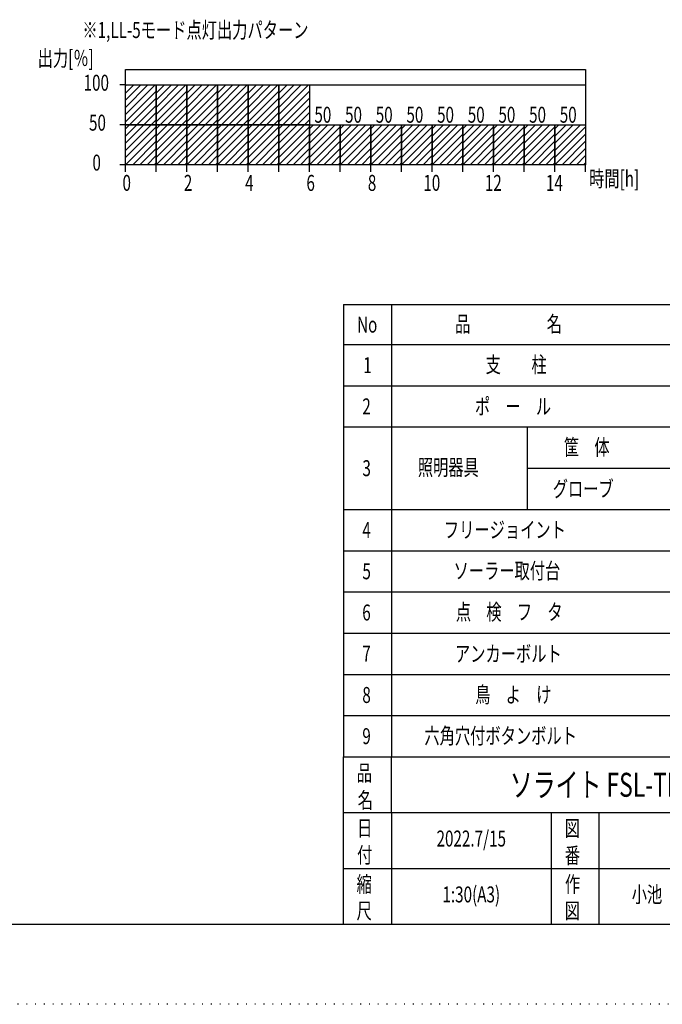
# Model space of a CAD drawing. Extents: x 0 to 420, y 0 to 297.
# Drawn here: x 269 to 350, y 0 to 123 of the extents above; entities that cross this region are included whole.
import ezdxf
from ezdxf.enums import TextEntityAlignment as Align

# ---------------------------------------------------------------- set-up
doc = ezdxf.new("R2010")
doc.units = 0
doc.linetypes.add('DOT', pattern=[1, 0, -1])
doc.layers.get('0').update_dxf_attribs({"linetype": 'CONTINUOUS'})
doc.layers.add('0___1', color=7, linetype='CONTINUOUS')
doc.styles.get("Standard").update_dxf_attribs({"font": 'txt.shx', "width": 0.7, "bigfont": 'extfont.shx'})

msp = doc.modelspace()

# ---------------------------------------------------------------- linework, layer by layer
at = {"color": 7, "linetype": 'CONTINUOUS'}
for p, q in [((282.71, 105.14), (282.71, 117.06)), ((282.71, 117.06), (340.31, 117.06)), ((340.31, 117.06), (340.31, 105.14)), ((282.71, 115.14), (282.01, 115.14)), ((282.71, 115.14), (340.31, 115.14)), ((282.71, 115.14), (286.55, 115.14)), ((282.71, 110.14), (282.71, 115.14)), ((286.55, 115.14), (286.55, 110.14)), ((286.55, 115.14), (290.39, 115.14)), ((286.55, 110.14), (286.55, 115.14)), ((290.39, 115.14), (290.39, 110.14)), ((290.39, 115.14), (294.23, 115.14)), ((290.39, 110.14), (290.39, 115.14)), ((294.23, 115.14), (294.23, 110.14)), ((294.23, 115.14), (298.07, 115.14)), ((294.23, 110.14), (294.23, 115.14)), ((298.07, 115.14), (298.07, 110.14)), ((298.07, 115.14), (301.91, 115.14)), ((298.07, 110.14), (298.07, 115.14)), ((301.91, 115.14), (301.91, 110.14)), ((301.91, 115.14), (305.75, 115.14)), ((301.91, 110.14), (301.91, 115.14)), ((305.75, 115.14), (305.75, 110.14)), ((282.71, 110.14), (282.01, 110.14)), ((282.71, 110.14), (340.31, 110.14)), ((282.71, 110.14), (286.55, 110.14)), ((282.71, 105.14), (282.71, 110.14)), ((286.55, 110.14), (282.71, 110.14)), ((286.55, 110.14), (286.55, 105.14)), ((286.55, 110.14), (290.39, 110.14)), ((286.55, 105.14), (286.55, 110.14)), ((290.39, 110.14), (286.55, 110.14)), ((290.39, 110.14), (290.39, 105.14)), ((290.39, 110.14), (294.23, 110.14)), ((290.39, 105.14), (290.39, 110.14)), ((294.23, 110.14), (290.39, 110.14)), ((294.23, 110.14), (294.23, 105.14)), ((294.23, 110.14), (298.07, 110.14)), ((294.23, 105.14), (294.23, 110.14)), ((298.07, 110.14), (294.23, 110.14)), ((298.07, 110.14), (298.07, 105.14)), ((298.07, 110.14), (301.91, 110.14)), ((298.07, 105.14), (298.07, 110.14)), ((301.91, 110.14), (298.07, 110.14)), ((301.91, 110.14), (301.91, 105.14)), ((301.91, 110.14), (305.75, 110.14)), ((301.91, 105.14), (301.91, 110.14)), ((305.75, 110.14), (301.91, 110.14)), ((305.75, 110.14), (309.59, 110.14)), ((305.75, 105.14), (305.75, 110.14)), ((305.75, 110.14), (305.75, 105.14)), ((309.59, 110.14), (309.59, 105.14)), ((309.59, 110.14), (313.43, 110.14)), ((309.59, 105.14), (309.59, 110.14)), ((313.43, 110.14), (313.43, 105.14)), ((313.43, 110.14), (317.27, 110.14)), ((313.43, 105.14), (313.43, 110.14)), ((317.27, 110.14), (317.27, 105.14)), ((317.27, 110.14), (321.11, 110.14)), ((317.27, 105.14), (317.27, 110.14)), ((321.11, 110.14), (321.11, 105.14)), ((321.11, 110.14), (324.95, 110.14)), ((321.11, 105.14), (321.11, 110.14)), ((324.95, 110.14), (324.95, 105.14)), ((324.95, 110.14), (328.79, 110.14)), ((324.95, 105.14), (324.95, 110.14)), ((328.79, 110.14), (328.79, 105.14)), ((328.79, 110.14), (332.63, 110.14)), ((328.79, 105.14), (328.79, 110.14)), ((332.63, 110.14), (332.63, 105.14)), ((332.63, 110.14), (336.47, 110.14)), ((332.63, 105.14), (332.63, 110.14)), ((336.47, 110.14), (336.47, 105.14)), ((336.47, 110.14), (340.31, 110.14)), ((336.47, 105.14), (336.47, 110.14)), ((340.31, 110.14), (340.31, 105.14)), ((282.71, 105.14), (282.01, 105.14)), ((282.71, 104.24), (282.71, 105.14)), ((286.55, 105.14), (282.71, 105.14)), ((340.31, 105.14), (282.71, 105.14)), ((286.55, 104.24), (286.55, 105.14)), ((290.39, 105.14), (286.55, 105.14)), ((290.39, 104.24), (290.39, 105.14)), ((294.23, 105.14), (290.39, 105.14)), ((294.23, 104.24), (294.23, 105.14)), ((298.07, 105.14), (294.23, 105.14)), ((298.07, 104.24), (298.07, 105.14)), ((301.91, 105.14), (298.07, 105.14)), ((301.91, 104.24), (301.91, 105.14)), ((305.75, 105.14), (301.91, 105.14)), ((305.75, 104.24), (305.75, 105.14)), ((309.59, 105.14), (305.75, 105.14)), ((309.59, 104.24), (309.59, 105.14)), ((313.43, 105.14), (309.59, 105.14)), ((313.43, 104.24), (313.43, 105.14)), ((317.27, 105.14), (313.43, 105.14)), ((317.27, 104.24), (317.27, 105.14)), ((321.11, 105.14), (317.27, 105.14)), ((321.11, 104.24), (321.11, 105.14)), ((324.95, 105.14), (321.11, 105.14)), ((324.95, 104.24), (324.95, 105.14)), ((328.79, 105.14), (324.95, 105.14)), ((328.79, 104.24), (328.79, 105.14)), ((332.63, 105.14), (328.79, 105.14)), ((332.63, 104.24), (332.63, 105.14)), ((336.47, 105.14), (332.63, 105.14)), ((336.47, 104.24), (336.47, 105.14)), ((336.47, 104.24), (336.47, 105.14)), ((340.31, 105.14), (336.47, 105.14)), ((340.31, 104.24), (340.31, 105.14)), ((310, 87.62), (410, 87.62)), ((310, 87.62), (310, 31)), ((316, 87.62), (316, 31)), ((310, 82.62), (410, 82.62)), ((310, 77.46), (410, 77.46)), ((310, 72.3), (410, 72.3)), ((333, 72.3), (333, 61.97)), ((333, 67.14), (368.8, 67.14)), ((310, 61.97), (410, 61.97)), ((310, 56.81), (410, 56.81)), ((310, 51.65), (410, 51.65)), ((310, 46.49), (410, 46.49)), ((310, 41.32), (410, 41.32)), ((310, 36.16), (410, 36.16)), ((310, 31), (410, 31)), ((316, 24), (316, 31)), ((316, 24), (316, 17)), ((316, 17), (316, 10))]:
    msp.add_line(p, q, dxfattribs=at)
at = {"color": 4, "linetype": 'CONTINUOUS'}
for p, q in [((282.71, 115.02), (282.83, 115.14)), ((282.71, 114.12), (283.73, 115.14)), ((282.71, 113.23), (284.63, 115.14)), ((282.71, 112.33), (285.52, 115.14)), ((282.71, 111.43), (286.42, 115.14)), ((286.55, 115.02), (286.67, 115.14)), ((286.55, 114.12), (287.57, 115.14)), ((286.55, 113.23), (288.47, 115.14)), ((286.55, 112.33), (289.36, 115.14)), ((286.55, 111.43), (290.26, 115.14)), ((290.39, 115.02), (290.51, 115.14)), ((290.39, 114.12), (291.41, 115.14)), ((290.39, 113.23), (292.31, 115.14)), ((290.39, 112.33), (293.2, 115.14)), ((290.39, 111.43), (294.1, 115.14)), ((294.23, 115.02), (294.35, 115.14)), ((294.23, 114.12), (295.25, 115.14)), ((294.23, 113.23), (296.15, 115.14)), ((294.23, 112.33), (297.04, 115.14)), ((294.23, 111.43), (297.94, 115.14)), ((298.07, 115.02), (298.19, 115.14)), ((298.07, 114.12), (299.09, 115.14)), ((298.07, 113.23), (299.99, 115.14)), ((298.07, 112.33), (300.88, 115.14)), ((298.07, 111.43), (301.78, 115.14)), ((301.91, 115.02), (302.03, 115.14)), ((301.91, 114.12), (302.93, 115.14)), ((301.91, 113.23), (303.83, 115.14)), ((301.91, 112.33), (304.72, 115.14)), ((301.91, 111.43), (305.62, 115.14)), ((282.71, 110.53), (286.55, 114.37)), ((283.22, 110.14), (286.55, 113.47)), ((286.55, 110.53), (290.39, 114.37)), ((287.06, 110.14), (290.39, 113.47)), ((290.39, 110.53), (294.23, 114.37)), ((290.9, 110.14), (294.23, 113.47)), ((294.23, 110.53), (298.07, 114.37)), ((294.74, 110.14), (298.07, 113.47)), ((298.07, 110.53), (301.91, 114.37)), ((298.58, 110.14), (301.91, 113.47)), ((301.91, 110.53), (305.75, 114.37)), ((302.42, 110.14), (305.75, 113.47)), ((284.12, 110.14), (286.55, 112.58)), ((287.96, 110.14), (290.39, 112.58)), ((291.8, 110.14), (294.23, 112.58)), ((295.64, 110.14), (298.07, 112.58)), ((299.48, 110.14), (301.91, 112.58)), ((303.32, 110.14), (305.75, 112.58)), ((285.01, 110.14), (286.55, 111.68)), ((288.85, 110.14), (290.39, 111.68)), ((292.69, 110.14), (294.23, 111.68)), ((296.53, 110.14), (298.07, 111.68)), ((300.37, 110.14), (301.91, 111.68)), ((304.21, 110.14), (305.75, 111.68)), ((282.71, 109.63), (283.22, 110.14)), ((282.71, 108.74), (284.12, 110.14)), ((282.71, 107.84), (285.01, 110.14)), ((282.71, 106.94), (285.91, 110.14)), ((282.71, 106.04), (286.55, 109.88)), ((285.91, 110.14), (286.55, 110.78)), ((286.55, 109.63), (287.06, 110.14)), ((286.55, 108.74), (287.96, 110.14)), ((286.55, 107.84), (288.85, 110.14)), ((286.55, 106.94), (289.75, 110.14)), ((286.55, 106.04), (290.39, 109.88)), ((289.75, 110.14), (290.39, 110.78)), ((290.39, 109.63), (290.9, 110.14)), ((290.39, 108.74), (291.8, 110.14)), ((290.39, 107.84), (292.69, 110.14)), ((290.39, 106.94), (293.59, 110.14)), ((290.39, 106.04), (294.23, 109.88)), ((293.59, 110.14), (294.23, 110.78)), ((294.23, 109.63), (294.74, 110.14)), ((294.23, 108.74), (295.64, 110.14)), ((294.23, 107.84), (296.53, 110.14)), ((294.23, 106.94), (297.43, 110.14)), ((294.23, 106.04), (298.07, 109.88)), ((297.43, 110.14), (298.07, 110.78)), ((298.07, 109.63), (298.58, 110.14)), ((298.07, 108.74), (299.48, 110.14)), ((298.07, 107.84), (300.37, 110.14)), ((298.07, 106.94), (301.27, 110.14)), ((298.07, 106.04), (301.91, 109.88)), ((301.27, 110.14), (301.91, 110.78)), ((301.91, 109.63), (302.42, 110.14)), ((301.91, 108.74), (303.32, 110.14)), ((301.91, 107.84), (304.21, 110.14)), ((301.91, 106.94), (305.11, 110.14)), ((301.91, 106.04), (305.75, 109.88)), ((305.11, 110.14), (305.75, 110.78)), ((305.75, 109.63), (306.26, 110.14)), ((305.75, 108.74), (307.16, 110.14)), ((305.75, 107.84), (308.05, 110.14)), ((305.75, 106.94), (308.95, 110.14)), ((305.75, 106.04), (309.59, 109.88)), ((309.59, 109.63), (310.1, 110.14)), ((309.59, 108.74), (311, 110.14)), ((309.59, 107.84), (311.89, 110.14)), ((309.59, 106.94), (312.79, 110.14)), ((309.59, 106.04), (313.43, 109.88)), ((313.43, 109.63), (313.94, 110.14)), ((313.43, 108.74), (314.84, 110.14)), ((313.43, 107.84), (315.73, 110.14)), ((313.43, 106.94), (316.63, 110.14)), ((313.43, 106.04), (317.27, 109.88)), ((317.27, 109.63), (317.78, 110.14)), ((317.27, 108.74), (318.68, 110.14)), ((317.27, 107.84), (319.57, 110.14)), ((317.27, 106.94), (320.47, 110.14)), ((317.27, 106.04), (321.11, 109.88)), ((321.11, 109.63), (321.62, 110.14)), ((321.11, 108.74), (322.52, 110.14)), ((321.11, 107.84), (323.41, 110.14)), ((321.11, 106.94), (324.31, 110.14)), ((321.11, 106.04), (324.95, 109.88)), ((324.95, 109.63), (325.46, 110.14)), ((324.95, 108.74), (326.36, 110.14)), ((324.95, 107.84), (327.25, 110.14)), ((324.95, 106.94), (328.15, 110.14)), ((324.95, 106.04), (328.79, 109.88)), ((328.79, 109.63), (329.3, 110.14)), ((328.79, 108.74), (330.2, 110.14)), ((328.79, 107.84), (331.09, 110.14)), ((328.79, 106.94), (331.99, 110.14)), ((328.79, 106.04), (332.63, 109.88)), ((332.63, 109.63), (333.14, 110.14)), ((332.63, 108.74), (334.04, 110.14)), ((332.63, 107.84), (334.93, 110.14)), ((332.63, 106.94), (335.83, 110.14)), ((332.63, 106.04), (336.47, 109.88)), ((336.47, 109.63), (336.98, 110.14)), ((336.47, 108.74), (337.88, 110.14)), ((336.47, 107.84), (338.77, 110.14)), ((336.47, 106.94), (339.67, 110.14)), ((336.47, 106.04), (340.31, 109.88)), ((282.71, 105.14), (286.55, 108.98)), ((286.55, 105.14), (290.39, 108.98)), ((290.39, 105.14), (294.23, 108.98)), ((294.23, 105.14), (298.07, 108.98)), ((298.07, 105.14), (301.91, 108.98)), ((301.91, 105.14), (305.75, 108.98)), ((305.75, 105.14), (309.59, 108.98)), ((309.59, 105.14), (313.43, 108.98)), ((313.43, 105.14), (317.27, 108.98)), ((317.27, 105.14), (321.11, 108.98)), ((321.11, 105.14), (324.95, 108.98)), ((324.95, 105.14), (328.79, 108.98)), ((328.79, 105.14), (332.63, 108.98)), ((332.63, 105.14), (336.47, 108.98)), ((336.47, 105.14), (340.31, 108.98)), ((283.61, 105.14), (286.55, 108.09)), ((287.45, 105.14), (290.39, 108.09)), ((291.29, 105.14), (294.23, 108.09)), ((295.13, 105.14), (298.07, 108.09)), ((298.97, 105.14), (301.91, 108.09)), ((302.81, 105.14), (305.75, 108.09)), ((306.65, 105.14), (309.59, 108.09)), ((310.49, 105.14), (313.43, 108.09)), ((314.33, 105.14), (317.27, 108.09)), ((318.17, 105.14), (321.11, 108.09)), ((322.01, 105.14), (324.95, 108.09)), ((325.85, 105.14), (328.79, 108.09)), ((329.69, 105.14), (332.63, 108.09)), ((333.53, 105.14), (336.47, 108.09)), ((337.37, 105.14), (340.31, 108.09)), ((284.51, 105.14), (286.55, 107.19)), ((285.4, 105.14), (286.55, 106.29)), ((288.35, 105.14), (290.39, 107.19)), ((289.24, 105.14), (290.39, 106.29)), ((292.19, 105.14), (294.23, 107.19)), ((293.08, 105.14), (294.23, 106.29)), ((296.03, 105.14), (298.07, 107.19)), ((296.92, 105.14), (298.07, 106.29)), ((299.87, 105.14), (301.91, 107.19)), ((300.76, 105.14), (301.91, 106.29)), ((303.71, 105.14), (305.75, 107.19)), ((304.6, 105.14), (305.75, 106.29)), ((307.55, 105.14), (309.59, 107.19)), ((308.44, 105.14), (309.59, 106.29)), ((311.39, 105.14), (313.43, 107.19)), ((312.28, 105.14), (313.43, 106.29)), ((315.23, 105.14), (317.27, 107.19)), ((316.12, 105.14), (317.27, 106.29)), ((319.07, 105.14), (321.11, 107.19)), ((319.96, 105.14), (321.11, 106.29)), ((322.91, 105.14), (324.95, 107.19)), ((323.8, 105.14), (324.95, 106.29)), ((326.75, 105.14), (328.79, 107.19)), ((327.64, 105.14), (328.79, 106.29)), ((330.59, 105.14), (332.63, 107.19)), ((331.48, 105.14), (332.63, 106.29)), ((334.43, 105.14), (336.47, 107.19)), ((335.32, 105.14), (336.47, 106.29)), ((338.27, 105.14), (340.31, 107.19)), ((339.16, 105.14), (340.31, 106.29)), ((286.3, 105.14), (286.55, 105.39)), ((290.14, 105.14), (290.39, 105.39)), ((293.98, 105.14), (294.23, 105.39)), ((297.82, 105.14), (298.07, 105.39)), ((301.66, 105.14), (301.91, 105.39)), ((305.5, 105.14), (305.75, 105.39)), ((309.34, 105.14), (309.59, 105.39)), ((313.18, 105.14), (313.43, 105.39)), ((317.02, 105.14), (317.27, 105.39)), ((320.86, 105.14), (321.11, 105.39)), ((324.7, 105.14), (324.95, 105.39)), ((328.54, 105.14), (328.79, 105.39)), ((332.38, 105.14), (332.63, 105.39)), ((336.22, 105.14), (336.47, 105.39)), ((340.06, 105.14), (340.31, 105.39)), ((410, 10), (10, 10))]:
    msp.add_line(p, q, dxfattribs=at)
at = {"color": 4}
for p, q in [((310, 31), (316, 31)), ((310, 24), (310, 31)), ((316, 31), (316, 31)), ((316, 31), (392.8, 31)), ((310, 17), (310, 24)), ((310, 10), (310, 17)), ((316, 10), (310, 10)), ((336, 10), (316, 10)), ((342, 10), (336, 10)), ((354, 10), (342, 10))]:
    msp.add_line(p, q, dxfattribs=at)
for p, q in [((310, 24), (316, 24)), ((316, 24), (336, 24)), ((336, 24), (342, 24)), ((336, 24), (336, 17)), ((342, 24), (370, 24)), ((342, 17), (342, 24)), ((310, 17), (316, 17)), ((316, 17), (336, 17)), ((336, 17), (342, 17)), ((336, 17), (336, 10)), ((342, 17), (354, 17)), ((342, 10), (342, 17))]:
    msp.add_line(p, q)
at = {"color": 4, "linetype": 'DOT'}
msp.add_line((420, 0), (0, 0), dxfattribs=at)

# ---------------------------------------------------------------- texts
at = {"layer": '0___1', "width": 0.7}
for s, p in [('※1,LL-5モード点灯出力パターン', (277.31, 121.01)), ('出力[％]', (271.71, 117.48)), ('100', (277.46, 114.41)), ('50', (306.36, 110.4)), ('50', (310.2, 110.4)), ('50', (314.04, 110.4)), ('50', (317.88, 110.4)), ('50', (321.72, 110.4)), ('50', (325.56, 110.4)), ('50', (329.4, 110.4)), ('50', (333.24, 110.4)), ('50', (337.08, 110.4)), (' 50', (277.71, 109.41)), ('  0', (277.71, 104.41)), ('0', (282.33, 101.87)), ('2', (290.01, 101.87)), ('4', (297.69, 101.87)), ('6', (305.36, 101.87)), ('8', (313.05, 101.87)), ('10', (320, 101.87)), ('12', (327.7, 101.87)), ('14', (335.35, 101.87)), ('時間[h]', (340.75, 102.39)), ('品', (311.66, 27.97)), ('名', (311.78, 24.56)), ('日', (311.7, 21.07)), ('図', (337.7, 21.03)), ('付', (311.71, 17.7)), ('番', (337.72, 17.64)), ('縮', (311.64, 14.04)), ('作', (337.73, 14.04)), ('尺', (311.64, 10.71)), ('図', (337.7, 10.71))]:
    msp.add_text(s, height=2, dxfattribs=at).set_placement(p)
at = {"layer": '0___1', "color": 7, "width": 0.7}
for s, p in [('品\u3000\u3000\u3000\u3000\u3000名', (323.98, 84.19)), ('No', (311.7, 84.12)), ('支\u3000\u3000柱', (327.8, 79.12)), ('1', (312.48, 79.04)), ('2', (312.36, 73.88)), ('ポ\u3000ー\u3000ル', (326.45, 73.87)), ('筐\u3000体', (337.59, 68.77)), ('3', (312.37, 66.14)), ('照明器具', (319.31, 66.24)), ('グローブ', (336.2, 63.55)), ('フリージョイント', (322.57, 58.42)), ('4', (312.36, 58.39)), ('ソーラー取付台', (323.78, 53.29)), ('5', (312.37, 53.23)), ('6', (312.35, 48.07)), ('点\u3000検\u3000フ\u3000タ', (324.07, 48.13)), ('7', (312.36, 42.91)), ('アンカーボルト', (323.96, 42.9)), ('8', (312.36, 37.74)), ('鳥\u3000よ\u3000け', (326.49, 37.78)), ('9', (312.36, 32.58)), ('六角穴付ボタンボルト', (320.13, 32.62))]:
    msp.add_text(s, height=2, dxfattribs=at).set_placement(p)
at = {"layer": '0___1', "width": 0.7}
msp.add_text('ソライト FSL-TF4-PL18s-NX', height=3, dxfattribs=at).set_placement((349.04, 25.99), align=Align.CENTER)
for s, p in [('2022.7/15', (326, 20.5)), ('1:30(A3)', (326, 13.5)), ('小池', (348, 13.5))]:
    msp.add_text(s, height=2, dxfattribs=at).set_placement(p, align=Align.MIDDLE)

doc.saveas('drawing.dxf')
